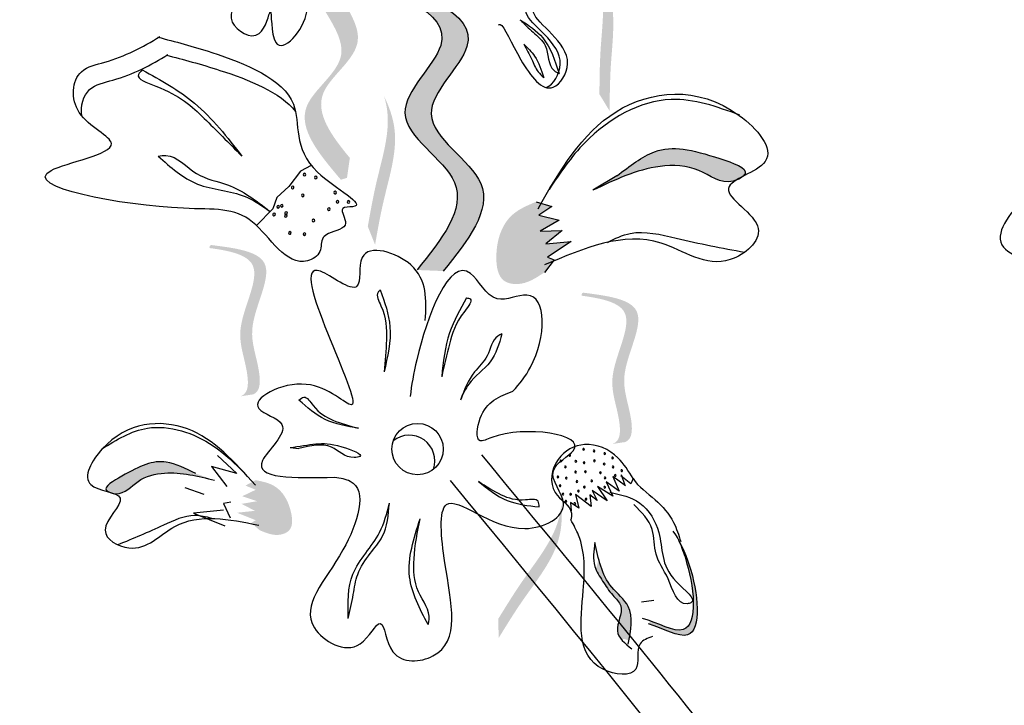
# Model space of a CAD drawing. Units: millimetres. Extents: x 48 to 265, y 50 to 199.
# Drawn here: x 122 to 124, y 116 to 117 of the extents above; entities that cross this region are included whole.
import ezdxf

# ---------------------------------------------------------------- set-up
doc = ezdxf.new("R2010")
doc.units = ezdxf.units.MM
doc.layers.add('Z_Pflanzebene', color=7, linetype='Continuous')

# ---------------------------------------------------------------- blocks, each defined once
blk = doc.blocks.new('Z_Lavendel_')
at = {"lineweight": 30, "true_color": 0x44a009}
h = blk.add_hatch(color=74, dxfattribs=at)
edge = h.paths.add_edge_path()
edge.add_spline(control_points=[(-14.1802, 20.5002), (-14.2134, 20.5401), (-14.2665, 20.6142), (-14.1145, 20.7092), (-14.2282, 20.8126), (-14.2164, 20.8495), (-14.2132, 20.8544)], knot_values=[3.509882, 3.509882, 3.509882, 3.509882, 7.088532, 10.237069, 14.170147, 14.843915, 14.843915, 14.843915, 14.843915], degree=3, periodic=0)
edge.add_spline(control_points=[(-14.2132, 20.8544), (-14.234, 20.8442), (-14.2753, 20.8058), (-14.1438, 20.6862), (-14.3026, 20.587), (-14.2345, 20.5066), (-14.1962, 20.4614)], knot_values=[2.295062, 2.295062, 2.295062, 2.295062, 4.18365, 8.116728, 11.265265, 15.317095, 15.317095, 15.317095, 15.317095], degree=3, periodic=0)
edge.add_line((-14.1962, 20.4614), (-14.1853, 20.4648))
edge.add_spline(control_points=[(-14.1853, 20.4648), (-14.1837, 20.4766), (-14.182, 20.4884), (-14.1802, 20.5002)], knot_values=[144.751726, 144.751726, 144.751726, 144.751726, 145.762031, 145.762031, 145.762031, 145.762031], degree=3, periodic=0)
h = blk.add_hatch(color=74, dxfattribs=at)
edge = h.paths.add_edge_path()
edge.add_spline(control_points=[(-13.7176, 20.5838), (-13.7173, 20.6106), (-13.7168, 20.6787), (-13.7029, 20.7745), (-13.7327, 20.829), (-13.7455, 20.847)], knot_values=[0.549592, 0.549592, 0.549592, 0.549592, 1.117331, 1.997312, 2.458846, 2.458846, 2.458846, 2.458846], degree=3, periodic=0)
edge.add_spline(control_points=[(-13.7455, 20.847), (-13.7412, 20.8382), (-13.7228, 20.7918), (-13.7349, 20.7084), (-13.7355, 20.6403), (-13.7357, 20.6136)], knot_values=[3.19782, 3.19782, 3.19782, 3.19782, 4.05183, 7.578126, 9.853196, 9.853196, 9.853196, 9.853196], degree=3, periodic=0)
edge.add_line((-13.7357, 20.6136), (-13.7176, 20.5838))
h = blk.add_hatch(color=74, dxfattribs=at)
edge = h.paths.add_edge_path()
edge.add_spline(control_points=[(-14.0138, 20.2989), (-13.9704, 20.353), (-13.8879, 20.4558), (-14.0964, 20.5678), (-13.8923, 20.7377), (-14.0556, 20.7948), (-14.1579, 20.8306)], knot_values=[0, 0, 0, 0, 1.189658, 2.257664, 3.212729, 4.815743, 4.815743, 4.815743, 4.815743], degree=3, periodic=0)
edge.add_line((-14.1579, 20.8306), (-14.2047, 20.8326))
edge.add_spline(control_points=[(-14.2047, 20.8326), (-14.1024, 20.7968), (-13.9391, 20.7397), (-14.1432, 20.5697), (-13.9347, 20.4577), (-14.0172, 20.355), (-14.0606, 20.3008)], knot_values=[0, 0, 0, 0, 1.603014, 2.558079, 3.626085, 4.815743, 4.815743, 4.815743, 4.815743], degree=3, periodic=0)
edge.add_line((-14.0606, 20.3008), (-14.0138, 20.2989))
h = blk.add_hatch(color=74, dxfattribs=at)
edge = h.paths.add_edge_path()
edge.add_spline(control_points=[(-14.1353, 20.3459), (-14.1307, 20.3722), (-14.1188, 20.4392), (-14.0892, 20.5315), (-14.1096, 20.5902), (-14.1193, 20.61)], knot_values=[0.549592, 0.549592, 0.549592, 0.549592, 1.117331, 1.997312, 2.458846, 2.458846, 2.458846, 2.458846], degree=3, periodic=0)
edge.add_spline(control_points=[(-14.1193, 20.61), (-14.1164, 20.6006), (-14.106, 20.5519), (-14.1318, 20.4716), (-14.1436, 20.4045), (-14.1483, 20.3782)], knot_values=[3.19782, 3.19782, 3.19782, 3.19782, 4.05183, 7.578126, 9.853196, 9.853196, 9.853196, 9.853196], degree=3, periodic=0)
edge.add_line((-14.1483, 20.3782), (-14.1353, 20.3459))
h = blk.add_hatch(color=74, dxfattribs=at)
edge = h.paths.add_edge_path()
edge.add_spline(control_points=[(-13.4805, 20.4672), (-13.4786, 20.4687), (-13.4672, 20.4813), (-13.5583, 20.512), (-13.6268, 20.5285), (-13.6822, 20.4855), (-13.7046, 20.4681)], knot_values=[0, 0, 0, 0, 0.021073, 0.16697, 0.493177, 0.715318, 0.715318, 0.715318, 0.715318], degree=3, periodic=0)
edge.add_line((-13.7046, 20.4681), (-13.7474, 20.4426))
edge.add_spline(control_points=[(-13.7474, 20.4426), (-13.7087, 20.4611), (-13.6488, 20.4897), (-13.558, 20.4866), (-13.5191, 20.452), (-13.4935, 20.4602), (-13.4914, 20.4611)], knot_values=[0.747532, 0.747532, 0.747532, 0.747532, 1.101384, 1.29572, 1.472665, 1.488766, 1.488766, 1.488766, 1.488766], degree=3, periodic=0)
edge.add_spline(control_points=[(-13.4914, 20.4611), (-13.4881, 20.4631), (-13.4843, 20.4651), (-13.4805, 20.4672)], knot_values=[1.612387, 1.612387, 1.612387, 1.612387, 1.643879, 1.643879, 1.643879, 1.643879], degree=3, periodic=0)
h = blk.add_hatch(color=74, dxfattribs=at)
edge = h.paths.add_edge_path()
edge.add_spline(control_points=[(-13.8482, 20.4223), (-13.8633, 20.416), (-13.9046, 20.3988), (-13.9243, 20.3385), (-13.9152, 20.2802), (-13.8708, 20.2717), (-13.8486, 20.2866), (-13.8337, 20.2966)], knot_values=[0, 0, 0, 0, 0.161114, 0.441427, 0.586891, 0.672069, 0.848925, 0.848925, 0.848925, 0.848925], degree=3, periodic=0)
edge.add_line((-13.8337, 20.2966), (-13.8163, 20.3189))
edge.add_line((-13.8163, 20.3189), (-13.8283, 20.3237))
edge.add_line((-13.8283, 20.3237), (-13.7861, 20.3514))
edge.add_line((-13.7861, 20.3514), (-13.8312, 20.3472))
edge.add_line((-13.8312, 20.3472), (-13.8019, 20.3709))
edge.add_line((-13.8019, 20.3709), (-13.8413, 20.3697))
edge.add_line((-13.8413, 20.3697), (-13.8072, 20.3893))
edge.add_line((-13.8072, 20.3893), (-13.8437, 20.3984))
edge.add_line((-13.8437, 20.3984), (-13.8206, 20.4139))
edge.add_line((-13.8206, 20.4139), (-13.8482, 20.4223))
h = blk.add_hatch(color=74, dxfattribs=at)
edge = h.paths.add_edge_path()
edge.add_spline(control_points=[(-14.3751, 20.0759), (-14.3708, 20.0776), (-14.36, 20.086), (-14.3638, 20.1359), (-14.3918, 20.2013), (-14.3179, 20.3192), (-14.3948, 20.3351), (-14.4304, 20.3399)], knot_values=[0.560734, 0.560734, 0.560734, 0.560734, 1.190913, 2.562758, 5.447101, 10.10323, 13.468903, 13.468903, 13.468903, 13.468903], degree=3, periodic=0)
edge.add_spline(control_points=[(-14.4304, 20.3399), (-14.4301, 20.3413), (-14.4298, 20.3427), (-14.4295, 20.3441)], knot_values=[18.947861, 18.947861, 18.947861, 18.947861, 19.178659, 19.178659, 19.178659, 19.178659], degree=3, periodic=0)
edge.add_line((-14.4295, 20.3441), (-14.4271, 20.3452))
edge.add_spline(control_points=[(-14.4271, 20.3452), (-14.3849, 20.3399), (-14.2928, 20.3282), (-14.3706, 20.2042), (-14.3426, 20.1388), (-14.3388, 20.0896), (-14.3488, 20.0811), (-14.3525, 20.0794)], knot_values=[0, 0, 0, 0, 6.05927, 13.244655, 17.695802, 19.812847, 20.683744, 20.683744, 20.683744, 20.683744], degree=3, periodic=0)
edge.add_spline(control_points=[(-14.3525, 20.0794), (-14.3599, 20.0784), (-14.3674, 20.0772), (-14.3751, 20.0759)], knot_values=[3.688703, 3.688703, 3.688703, 3.688703, 4.546623, 4.546623, 4.546623, 4.546623], degree=3, periodic=0)
h = blk.add_hatch(color=74, dxfattribs=at)
edge = h.paths.add_edge_path()
edge.add_spline(control_points=[(-13.7124, 19.991), (-13.7081, 19.9928), (-13.6973, 20.0012), (-13.7011, 20.0511), (-13.7291, 20.1165), (-13.6552, 20.2344), (-13.7321, 20.2503), (-13.7677, 20.2551)], knot_values=[0.560734, 0.560734, 0.560734, 0.560734, 1.190913, 2.562758, 5.447101, 10.10323, 13.468903, 13.468903, 13.468903, 13.468903], degree=3, periodic=0)
edge.add_spline(control_points=[(-13.7677, 20.2551), (-13.7674, 20.2565), (-13.7671, 20.2579), (-13.7668, 20.2593)], knot_values=[18.947861, 18.947861, 18.947861, 18.947861, 19.178659, 19.178659, 19.178659, 19.178659], degree=3, periodic=0)
edge.add_line((-13.7668, 20.2593), (-13.7644, 20.2604))
edge.add_spline(control_points=[(-13.7644, 20.2604), (-13.7222, 20.255), (-13.6301, 20.2434), (-13.7079, 20.1194), (-13.6799, 20.054), (-13.6761, 20.0048), (-13.6861, 19.9963), (-13.6898, 19.9945)], knot_values=[0, 0, 0, 0, 6.05927, 13.244655, 17.695802, 19.812847, 20.683744, 20.683744, 20.683744, 20.683744], degree=3, periodic=0)
edge.add_spline(control_points=[(-13.6898, 19.9945), (-13.6972, 19.9936), (-13.7047, 19.9924), (-13.7124, 19.991)], knot_values=[3.688703, 3.688703, 3.688703, 3.688703, 4.546623, 4.546623, 4.546623, 4.546623], degree=3, periodic=0)
h = blk.add_hatch(color=74, dxfattribs=at)
edge = h.paths.add_edge_path()
edge.add_spline(control_points=[(-14.4545, 19.9384), (-14.4726, 19.9473), (-14.5172, 19.9693), (-14.5625, 19.9481), (-14.6215, 19.9138), (-14.6118, 19.9067), (-14.6102, 19.9059)], knot_values=[0, 0, 0, 0, 0.402957, 0.994686, 1.259338, 1.297564, 1.297564, 1.297564, 1.297564], degree=3, periodic=0)
edge.add_spline(control_points=[(-14.6102, 19.9059), (-14.6072, 19.905), (-14.6044, 19.9042), (-14.6017, 19.9032)], knot_values=[2.924816, 2.924816, 2.924816, 2.924816, 2.98194, 2.98194, 2.98194, 2.98194], degree=3, periodic=0)
edge.add_spline(control_points=[(-14.6017, 19.9032), (-14.6002, 19.9029), (-14.5812, 19.9009), (-14.5591, 19.9304), (-14.4964, 19.9454), (-14.4507, 19.934), (-14.4212, 19.9266)], knot_values=[1.355997, 1.355997, 1.355997, 1.355997, 1.385203, 1.706177, 2.058696, 2.700571, 2.700571, 2.700571, 2.700571], degree=3, periodic=0)
edge.add_line((-14.4212, 19.9266), (-14.4545, 19.9384))
h = blk.add_hatch(color=74, dxfattribs=at)
edge = h.paths.add_edge_path()
edge.add_spline(control_points=[(-14.3405, 19.8374), (-14.3287, 19.8326), (-14.3112, 19.8254), (-14.2815, 19.8376), (-14.2834, 19.8794), (-14.3057, 19.9185), (-14.3369, 19.9246), (-14.3482, 19.9268)], knot_values=[0, 0, 0, 0, 0.263378, 0.390226, 0.606853, 1.0243, 1.264234, 1.264234, 1.264234, 1.264234], degree=3, periodic=0)
edge.add_line((-14.3482, 19.9268), (-14.3662, 19.9171))
edge.add_line((-14.3662, 19.9171), (-14.348, 19.9096))
edge.add_line((-14.348, 19.9096), (-14.3721, 19.8981))
edge.add_line((-14.3721, 19.8981), (-14.3455, 19.8893))
edge.add_line((-14.3455, 19.8893), (-14.3731, 19.8846))
edge.add_line((-14.3731, 19.8846), (-14.3494, 19.8722))
edge.add_line((-14.3494, 19.8722), (-14.3813, 19.8688))
edge.add_line((-14.3813, 19.8688), (-14.3481, 19.8555))
edge.add_line((-14.3481, 19.8555), (-14.3558, 19.8505))
edge.add_line((-14.3558, 19.8505), (-14.3405, 19.8374))
h = blk.add_hatch(color=74, dxfattribs=at)
edge = h.paths.add_edge_path()
edge.add_spline(control_points=[(-13.9154, 19.6455), (-13.9014, 19.6683), (-13.8657, 19.7263), (-13.8043, 19.8012), (-13.8018, 19.8633), (-13.8035, 19.8853)], knot_values=[0.549592, 0.549592, 0.549592, 0.549592, 1.117331, 1.997312, 2.458846, 2.458846, 2.458846, 2.458846], degree=3, periodic=0)
edge.add_spline(control_points=[(-13.8035, 19.8853), (-13.8043, 19.8755), (-13.8125, 19.8264), (-13.8659, 19.7612), (-13.9016, 19.7031), (-13.9156, 19.6804)], knot_values=[3.19782, 3.19782, 3.19782, 3.19782, 4.05183, 7.578126, 9.853196, 9.853196, 9.853196, 9.853196], degree=3, periodic=0)
edge.add_line((-13.9156, 19.6804), (-13.9154, 19.6455))
h = blk.add_hatch(color=74, dxfattribs=at)
edge = h.paths.add_edge_path()
edge.add_spline(control_points=[(-13.6484, 19.6708), (-13.6217, 19.6629), (-13.5479, 19.6194), (-13.5628, 19.7511), (-13.5876, 19.8075), (-13.5951, 19.8206)], knot_values=[0.885816, 0.885816, 0.885816, 0.885816, 1.264194, 1.901884, 2.127969, 2.127969, 2.127969, 2.127969], degree=3, periodic=0)
edge.add_spline(control_points=[(-13.5951, 19.8206), (-13.5908, 19.8113), (-13.5688, 19.755), (-13.5551, 19.634), (-13.6224, 19.6679), (-13.6457, 19.6764)], knot_values=[0.972027, 0.972027, 0.972027, 0.972027, 1.111901, 1.749592, 2.06759, 2.06759, 2.06759, 2.06759], degree=3, periodic=0)
edge.add_spline(control_points=[(-13.6457, 19.6764), (-13.6459, 19.6742), (-13.6468, 19.6723), (-13.6484, 19.6708)], knot_values=[1.577532, 1.577532, 1.577532, 1.577532, 1.655777, 1.655777, 1.655777, 1.655777], degree=3, periodic=0)
h = blk.add_hatch(color=74, dxfattribs=at)
edge = h.paths.add_edge_path()
edge.add_spline(control_points=[(-13.6834, 19.6413), (-13.6789, 19.6634), (-13.673, 19.7012), (-13.7207, 19.7371), (-13.7326, 19.7688), (-13.7373, 19.7873)], knot_values=[0.028446, 0.028446, 0.028446, 0.028446, 0.325897, 0.545492, 0.818266, 0.818266, 0.818266, 0.818266], degree=3, periodic=0)
edge.add_spline(control_points=[(-13.7373, 19.7873), (-13.7387, 19.7807), (-13.7403, 19.7741), (-13.7418, 19.7675)], knot_values=[0.524979, 0.524979, 0.524979, 0.524979, 0.623469, 0.623469, 0.623469, 0.623469], degree=3, periodic=0)
edge.add_spline(control_points=[(-13.7418, 19.7675), (-13.7388, 19.7605), (-13.7283, 19.7449), (-13.7149, 19.7236), (-13.6874, 19.6989), (-13.7096, 19.6657), (-13.7008, 19.6485), (-13.6972, 19.6441)], knot_values=[0.23561, 0.23561, 0.23561, 0.23561, 0.348725, 0.498875, 0.614681, 0.831441, 0.914602, 0.914602, 0.914602, 0.914602], degree=3, periodic=0)
edge.add_spline(control_points=[(-13.6972, 19.6441), (-13.6969, 19.6441), (-13.6925, 19.6447), (-13.6877, 19.6432), (-13.6834, 19.6413)], knot_values=[1.30495, 1.30495, 1.30495, 1.30495, 1.309836, 1.374176, 1.374176, 1.374176, 1.374176], degree=3, periodic=0)
at = {"color": 74, "lineweight": 30, "true_color": 0x44a009}
for p, q in [((-14.2492, 20.4868), (-14.268, 20.4766)), ((-14.268, 20.4766), (-14.289, 20.4493)), ((-13.7046, 20.4681), (-13.7474, 20.4426)), ((-14.289, 20.4493), (-14.3106, 20.4299)), ((-14.3106, 20.4299), (-14.3172, 20.4094)), ((-13.8482, 20.4223), (-13.8206, 20.4139)), ((-14.3172, 20.4094), (-14.3464, 20.38)), ((-13.8206, 20.4139), (-13.8437, 20.3984)), ((-13.8437, 20.3984), (-13.8072, 20.3893)), ((-13.8072, 20.3893), (-13.8413, 20.3697)), ((-13.8413, 20.3697), (-13.8019, 20.3709)), ((-13.8019, 20.3709), (-13.8312, 20.3472)), ((-13.8312, 20.3472), (-13.7861, 20.3514)), ((-13.7861, 20.3514), (-13.8283, 20.3237)), ((-13.8163, 20.3189), (-13.8337, 20.2966)), ((-13.8283, 20.3237), (-13.8163, 20.3189)), ((-14.2866, 19.9847), (-14.2712, 19.9831)), ((-14.4158, 19.9706), (-14.3816, 19.9389)), ((-14.3816, 19.9389), (-14.4267, 19.9508)), ((-14.4267, 19.9508), (-14.3992, 19.9156)), ((-13.7008, 19.9069), (-13.7239, 19.9235)), ((-13.7239, 19.9235), (-13.7118, 19.8981)), ((-13.689, 19.9166), (-13.7121, 19.9332)), ((-13.7121, 19.9332), (-13.7008, 19.9069)), ((-13.68, 19.9201), (-13.6977, 19.9347)), ((-13.6972, 19.9368), (-13.6902, 19.918)), ((-13.6758, 19.9295), (-13.68, 19.9201)), ((-14.4739, 19.9135), (-14.4406, 19.9018)), ((-13.7484, 19.9086), (-13.7397, 19.8905)), ((-13.7218, 19.8902), (-13.7484, 19.9086)), ((-13.7393, 19.9157), (-13.7218, 19.8902)), ((-13.7118, 19.8981), (-13.7393, 19.9157)), ((-13.7507, 19.8799), (-13.7782, 19.9011)), ((-13.7782, 19.9011), (-13.7723, 19.8767)), ((-13.7397, 19.8905), (-13.753, 19.9006)), ((-13.753, 19.9006), (-13.7507, 19.8799)), ((-14.4053, 19.8736), (-14.4586, 19.8679)), ((-14.3923, 19.8875), (-14.4051, 19.8855)), ((-14.4051, 19.8855), (-14.3932, 19.8598)), ((-13.7723, 19.8767), (-13.7874, 19.8868)), ((-13.7874, 19.8868), (-13.7858, 19.8724)), ((-14.4586, 19.8679), (-14.4031, 19.8457)), ((-13.6389, 19.7127), (-13.6608, 19.7095))]:
    blk.add_line(p, q, dxfattribs=at)
blk.add_circle((-14.0596, 19.9821), 0.0457, dxfattribs=at)
for centre, radius, start, end in [((-14.2609, 20.4706), 0.00236, 37.5289, 217.5289), ((-14.2609, 20.4706), 0.00236, 217.5289, 37.5289), ((-14.241, 20.4652), 0.00236, 37.5289, 217.5289), ((-14.2821, 20.4476), 0.00236, 37.5289, 217.5289), ((-14.241, 20.4652), 0.00236, 217.5289, 37.5289), ((-14.2821, 20.4476), 0.00236, 217.5289, 37.5289), ((-14.2642, 20.4334), 0.00236, 37.5289, 217.5289), ((-14.2642, 20.4334), 0.00236, 217.5289, 37.5289), ((-14.2065, 20.4385), 0.00236, 37.5289, 217.5289), ((-14.2065, 20.4385), 0.00236, 217.5289, 37.5289), ((-14.3079, 20.4134), 0.00236, 37.5289, 217.5289), ((-14.3079, 20.4134), 0.00236, 217.5289, 37.5289), ((-14.3014, 20.415), 0.00236, 37.5289, 217.5289), ((-14.3014, 20.415), 0.00236, 217.5289, 37.5289), ((-14.2023, 20.4221), 0.00236, 37.5289, 217.5289), ((-14.2023, 20.4221), 0.00236, 217.5289, 37.5289), ((-14.1826, 20.4219), 0.00236, 37.5289, 217.5289), ((-14.1826, 20.4219), 0.00236, 217.5289, 37.5289), ((-14.3153, 20.3997), 0.00236, 37.5289, 217.5289), ((-14.3153, 20.3997), 0.00236, 217.5289, 37.5289), ((-14.2943, 20.3971), 0.00236, 37.5289, 217.5289), ((-14.2939, 20.402), 0.00236, 37.5289, 217.5289), ((-14.2943, 20.3971), 0.00236, 217.5289, 37.5289), ((-14.2939, 20.402), 0.00236, 217.5289, 37.5289), ((-14.2175, 20.4091), 0.00236, 37.5289, 217.5289), ((-14.2175, 20.4091), 0.00236, 217.5289, 37.5289), ((-14.2451, 20.3888), 0.00236, 37.5289, 217.5289), ((-14.2451, 20.3888), 0.00236, 217.5289, 37.5289), ((-14.2872, 20.3667), 0.00236, 37.5289, 217.5289), ((-14.2872, 20.3667), 0.00236, 217.5289, 37.5289), ((-14.261, 20.3646), 0.00236, 37.5289, 217.5289), ((-14.261, 20.3646), 0.00236, 217.5289, 37.5289), ((-14.0745, 19.9611), 0.0457, 341.0234, 128.3061), ((-13.764, 19.9818), 0.00155, 126.2809, 306.2809), ((-13.764, 19.9818), 0.00155, 306.2809, 126.2809), ((-13.7452, 19.9787), 0.00155, 126.2809, 306.2809), ((-13.7452, 19.9787), 0.00155, 306.2809, 126.2809), ((-13.8044, 19.961), 0.00155, 126.2809, 306.2809), ((-13.8044, 19.961), 0.00155, 306.2809, 126.2809), ((-13.7886, 19.971), 0.00155, 126.2809, 306.2809), ((-13.7886, 19.971), 0.00155, 306.2809, 126.2809), ((-13.7777, 19.9604), 0.00155, 126.2809, 306.2809), ((-13.7777, 19.9604), 0.00155, 306.2809, 126.2809), ((-13.763, 19.9578), 0.00155, 126.2809, 306.2809), ((-13.763, 19.9578), 0.00155, 306.2809, 126.2809), ((-13.7447, 19.9612), 0.00155, 126.2809, 306.2809), ((-13.7447, 19.9612), 0.00155, 306.2809, 126.2809), ((-13.7262, 19.974), 0.00155, 126.2809, 306.2809), ((-13.7262, 19.974), 0.00155, 306.2809, 126.2809), ((-13.7122, 19.9664), 0.00155, 126.2809, 306.2809), ((-13.7122, 19.9664), 0.00155, 306.2809, 126.2809), ((-13.7962, 19.9504), 0.00155, 126.2809, 306.2809), ((-13.7962, 19.9504), 0.00155, 306.2809, 126.2809), ((-13.7781, 19.9413), 0.00155, 126.2809, 306.2809), ((-13.7781, 19.9413), 0.00155, 306.2809, 126.2809), ((-13.7607, 19.9417), 0.00155, 126.2809, 306.2809), ((-13.7607, 19.9417), 0.00155, 306.2809, 126.2809), ((-13.734, 19.9399), 0.00155, 126.2809, 306.2809), ((-13.734, 19.9399), 0.00155, 306.2809, 126.2809), ((-13.7273, 19.9553), 0.00155, 126.2809, 306.2809), ((-13.7273, 19.9553), 0.00155, 306.2809, 126.2809), ((-13.7114, 19.9502), 0.00155, 126.2809, 306.2809), ((-13.7114, 19.9502), 0.00155, 306.2809, 126.2809), ((-13.6959, 19.9437), 0.00155, 126.2809, 306.2809), ((-13.6959, 19.9437), 0.00155, 306.2809, 126.2809), ((-13.8096, 19.9325), 0.00155, 126.2809, 306.2809), ((-13.8096, 19.9325), 0.00155, 306.2809, 126.2809), ((-13.7949, 19.9304), 0.00155, 126.2809, 306.2809), ((-13.7949, 19.9304), 0.00155, 306.2809, 126.2809), ((-13.7759, 19.9244), 0.00155, 126.2809, 306.2809), ((-13.7759, 19.9244), 0.00155, 306.2809, 126.2809), ((-13.7494, 19.9254), 0.00155, 126.2809, 306.2809), ((-13.7494, 19.9254), 0.00155, 306.2809, 126.2809), ((-13.7257, 19.9307), 0.00155, 126.2809, 306.2809), ((-13.7257, 19.9307), 0.00155, 306.2809, 126.2809), ((-13.7075, 19.9352), 0.00155, 126.2809, 306.2809), ((-13.7075, 19.9352), 0.00155, 306.2809, 126.2809), ((-13.8058, 19.9169), 0.00155, 126.2809, 306.2809), ((-13.8058, 19.9169), 0.00155, 306.2809, 126.2809), ((-13.7731, 19.9073), 0.00155, 126.2809, 306.2809), ((-13.7731, 19.9073), 0.00155, 306.2809, 126.2809), ((-13.7626, 19.9145), 0.00155, 126.2809, 306.2809), ((-13.7626, 19.9145), 0.00155, 306.2809, 126.2809), ((-13.7263, 19.9142), 0.00155, 126.2809, 306.2809), ((-13.7263, 19.9142), 0.00155, 306.2809, 126.2809), ((-13.8008, 19.902), 0.00155, 126.2809, 306.2809), ((-13.8008, 19.902), 0.00155, 306.2809, 126.2809), ((-13.7954, 19.8892), 0.00155, 126.2809, 306.2809), ((-13.7954, 19.8892), 0.00155, 306.2809, 126.2809), ((-13.7869, 19.9017), 0.00155, 126.2809, 306.2809), ((-13.7869, 19.9017), 0.00155, 306.2809, 126.2809), ((-13.7596, 19.8929), 0.00155, 126.2809, 306.2809), ((-13.7596, 19.8929), 0.00155, 306.2809, 126.2809), ((-13.7795, 19.885), 0.00155, 126.2809, 306.2809), ((-13.7795, 19.885), 0.00155, 306.2809, 126.2809)]:
    blk.add_arc(centre, radius, start, end, dxfattribs=at)
for points in [[(-14.3406, 20.9432), (-14.4622, 20.9466), (-14.4672, 20.8689), (-14.3483, 20.869), (-14.3647, 20.8019), (-14.3897, 20.742), (-14.3418, 20.7214), (-14.3221, 20.76), (-14.3122, 20.7058), (-14.2562, 20.7625), (-14.2968, 20.8824), (-14.2269, 20.8626), (-14.1514, 20.8672), (-14.162, 20.9152), (-14.269, 20.9389), (-14.2445, 21.1146), (-14.2886, 21.1411), (-14.3054, 21.1303), (-14.343, 21.1592), (-14.3703, 21.0777), (-14.3375, 20.9429)], [(-14.2047, 20.8326), (-14.0184, 20.7006), (-14.0822, 20.5804), (-13.9939, 20.4566), (-14.0606, 20.3008)], [(-14.1579, 20.8306), (-13.9716, 20.6986), (-14.0354, 20.5785), (-13.9471, 20.4546), (-14.0138, 20.2989)], [(-13.8768, 20.7461), (-13.8537, 20.7238), (-13.8323, 20.7001), (-13.8166, 20.6558), (-13.8076, 20.6504)], [(-13.8768, 20.7461), (-13.8366, 20.7138), (-13.8076, 20.6504)], [(-13.8703, 20.7026), (-13.8563, 20.6756), (-13.8449, 20.6536), (-13.8348, 20.6433)], [(-13.8703, 20.7026), (-13.8511, 20.6814), (-13.8348, 20.6433)], [(-14.55, 20.6569), (-14.5567, 20.6489), (-14.5259, 20.628), (-14.4395, 20.5705), (-14.3725, 20.5034)], [(-14.55, 20.6569), (-14.4567, 20.5975), (-14.3725, 20.5034)], [(-13.8451, 20.4099), (-13.7061, 20.5823), (-13.4868, 20.5759), (-13.4404, 20.4941), (-13.5059, 20.446), (-13.4529, 20.3745), (-13.5026, 20.3192), (-13.626, 20.3486), (-13.8336, 20.3098)], [(-13.4858, 20.5765), (-13.6081, 20.6043), (-13.7614, 20.5277), (-13.8252, 20.4443)], [(-13.7046, 20.4681), (-13.6375, 20.5112), (-13.5211, 20.499), (-13.4764, 20.4718), (-13.4977, 20.459), (-13.5584, 20.4779), (-13.6277, 20.4851), (-13.7474, 20.4426)], [(-14.5214, 20.5034), (-14.5078, 20.5047), (-14.4532, 20.4723), (-14.3984, 20.4525), (-14.3231, 20.4056)], [(-14.5214, 20.5034), (-14.4515, 20.4538), (-14.3669, 20.4315), (-14.3231, 20.4056)], [(-12.5913, 20.2898), (-12.7496, 20.4553), (-12.9751, 20.4296), (-13.0159, 20.3412), (-12.9441, 20.2974), (-12.9926, 20.219), (-12.9365, 20.1664), (-12.8118, 20.2075), (-12.5944, 20.1856)], [(-14.0459, 20.2111), (-14.0716, 20.3097), (-14.1583, 20.3228), (-14.1676, 20.2718), (-14.2328, 20.2986), (-14.1776, 20.0609), (-14.2579, 20.0973), (-14.3424, 20.0541), (-14.3013, 20.0259), (-14.336, 19.9615), (-14.2071, 19.9321)], [(-14.126, 20.2653), (-14.1299, 20.2613), (-14.1249, 20.2372), (-14.1151, 20.1766), (-14.1193, 20.1194)], [(-14.126, 20.2653), (-14.1089, 20.1999), (-14.1193, 20.1194)], [(-13.9722, 20.2512), (-13.966, 20.2492), (-13.9756, 20.2278), (-14.0029, 20.1686), (-14.0167, 20.1107)], [(-13.9722, 20.2512), (-14.0026, 20.1888), (-14.0167, 20.1107)], [(-13.9093, 20.187), (-13.9169, 20.1833), (-13.9355, 20.148), (-13.9584, 20.1193), (-13.9832, 20.0694)], [(-13.9093, 20.187), (-13.9304, 20.1375), (-13.9683, 20.0977), (-13.9832, 20.0694)], [(-14.2071, 19.9321), (-14.1798, 19.9252), (-14.1926, 19.8026), (-14.2431, 19.6639), (-14.162, 19.6355), (-14.1262, 19.6717), (-14.1035, 19.6214), (-14.0322, 19.6139), (-14.0109, 19.7796), (-14.0081, 19.8833), (-13.8685, 19.8407), (-13.7998, 19.8855), (-13.8178, 19.9434), (-13.782, 19.9796), (-13.9276, 20.0028), (-13.9482, 19.997), (-13.948, 20.037), (-13.89, 20.0853)], [(-14.271, 20.0691), (-14.2623, 20.0745), (-14.2456, 20.0595), (-14.2104, 20.0336), (-14.1649, 20.0191)], [(-14.1649, 20.0191), (-14.2244, 20.0348), (-14.271, 20.0691)], [(-14.3486, 19.9178), (-14.4697, 20.0179), (-14.6212, 19.9824), (-14.6419, 19.9189), (-14.5895, 19.8948), (-14.6163, 19.8376), (-14.5738, 19.8062), (-14.4922, 19.8441), (-14.3424, 19.8466)], [(-14.622, 19.9827), (-14.5409, 20.0193), (-14.4235, 19.9878), (-14.3673, 19.9389)], [(-14.2866, 19.9847), (-14.2407, 19.9912), (-14.1947, 19.9863), (-14.1626, 19.9689), (-14.1727, 19.9671), (-14.2131, 19.9855), (-14.2712, 19.9831)], [(-13.6758, 19.9295), (-13.7028, 19.9667), (-13.7622, 19.9902), (-13.8091, 19.9637), (-13.8147, 19.9051), (-13.7856, 19.8679), (-13.7864, 19.8561)], [(-14.4545, 19.9384), (-14.5073, 19.9588), (-14.5865, 19.9338), (-14.6137, 19.9086), (-14.5971, 19.9027), (-14.5576, 19.9244), (-14.5104, 19.9393), (-14.4212, 19.9266)], [(-11.1541, 12.592), (-11.977, 14.6366), (-12.3774, 17.348), (-14.001, 19.926)], [(-13.8432, 19.8791), (-13.8449, 19.8892), (-13.8673, 19.8915), (-13.9101, 19.9002), (-13.9513, 19.9243)], [(-13.9513, 19.9243), (-13.8998, 19.8907), (-13.8432, 19.8791)], [(-13.7171, 19.9052), (-13.6637, 19.8861), (-13.63, 19.8337), (-13.5988, 19.7462), (-13.5728, 19.7085), (-13.5794, 19.7068), (-13.6135, 19.7512), (-13.6349, 19.7953), (-13.6418, 19.8391), (-13.6742, 19.8832)], [(-14.183, 19.6807), (-14.1748, 19.7594), (-14.1272, 19.8339), (-14.1099, 19.8858)], [(-14.183, 19.6807), (-14.1741, 19.7233), (-14.1662, 19.7591), (-14.1439, 19.7963), (-14.1224, 19.8265), (-14.1099, 19.8858)], [(-14.0409, 19.6698), (-14.0738, 19.7548), (-14.055, 19.8582)], [(-14.0409, 19.6698), (-14.0391, 19.6782), (-14.0579, 19.7281), (-14.0659, 19.7868), (-14.055, 19.8582)], [(-13.6409, 19.6487), (-13.663, 19.6357), (-13.6707, 19.5906), (-13.7291, 19.5902), (-13.7644, 19.7305), (-13.773, 19.8287), (-13.7864, 19.8561)], [(-13.7436, 19.8157), (-13.744, 19.7733), (-13.73, 19.7472), (-13.7119, 19.7221), (-13.6976, 19.7029), (-13.7038, 19.6586), (-13.6779, 19.6265)], [(-13.6847, 19.6349), (-13.6844, 19.7021), (-13.7139, 19.7365), (-13.7436, 19.8157)]]:
    blk.add_spline(points, degree=3, dxfattribs=at)
for points, knots in [([(-13.9155, 20.7367), (-13.9146, 20.7379), (-13.9078, 20.7408), (-13.8785, 20.6709), (-13.8243, 20.6011), (-13.7656, 20.6935), (-13.94, 20.7885), (-13.6971, 20.803), (-13.7118, 20.9229), (-13.7614, 20.9172), (-13.7362, 21.0088), (-13.8686, 20.9059), (-13.8878, 20.8464), (-13.8996, 20.8097)], [4.02713, 4.02713, 4.02713, 4.02713, 4.091095, 4.458336, 4.841085, 5.089649, 5.643821, 6.540377, 6.80074, 6.90144, 7.141517, 7.576309, 8.277425, 8.277425, 8.277425, 8.277425]), ([(-13.8303, 20.6254), (-13.8178, 20.6308), (-13.7791, 20.6929), (-13.953, 20.7876), (-13.71, 20.802), (-13.7247, 20.922), (-13.7743, 20.9163), (-13.7613, 20.9638), (-13.7688, 20.9734), (-13.7709, 20.9744)], [4.846162, 4.846162, 4.846162, 4.846162, 5.089649, 5.643821, 6.540377, 6.80074, 6.90144, 7.141517, 7.203008, 7.203008, 7.203008, 7.203008]), ([(-14.5223, 20.7152), (-14.4915, 20.7073), (-14.4062, 20.6846), (-14.2475, 20.6207), (-14.2931, 20.4882), (-14.1365, 20.4106), (-14.2034, 20.414), (-14.1747, 20.3746), (-14.2123, 20.3706), (-14.2328, 20.3566), (-14.2287, 20.3307), (-14.2876, 20.2942), (-14.3522, 20.4173), (-14.4904, 20.3989), (-14.8565, 20.4635), (-14.5479, 20.5157), (-14.6809, 20.5691), (-14.6737, 20.6583), (-14.5938, 20.6739), (-14.549, 20.6975), (-14.5187, 20.7161)], [0.060767, 0.060767, 0.060767, 0.060767, 0.375505, 0.921862, 1.329491, 1.607338, 1.663334, 1.747289, 1.860687, 1.898255, 1.978418, 2.066078, 2.446066, 2.845256, 3.623815, 3.997392, 4.250465, 4.481275, 4.62405, 4.965032, 4.965032, 4.965032, 4.965032]), ([(-14.6574, 20.5745), (-14.6602, 20.5927), (-14.6508, 20.6281), (-14.5793, 20.642), (-14.5344, 20.6656), (-14.5042, 20.6842)], [4.3251381, 4.3251381, 4.3251381, 4.3251381, 4.4812749, 4.6240504, 4.9650324, 4.9650324, 4.9650324, 4.9650324]), ([(-14.5077, 20.6833), (-14.477, 20.6755), (-14.3995, 20.6548), (-14.3037, 20.6172), (-14.2771, 20.5828)], [0.0607671, 0.0607671, 0.0607671, 0.0607671, 0.3755048, 0.8421735, 0.8421735, 0.8421735, 0.8421735]), ([(-13.7212, 20.35), (-13.7079, 20.3567), (-13.6695, 20.3751), (-13.584, 20.3526), (-13.5172, 20.3399), (-13.477, 20.3324)], [0.0150673, 0.0150673, 0.0150673, 0.0150673, 0.1625906, 0.4415753, 0.8641305, 0.8641305, 0.8641305, 0.8641305]), ([(-13.89, 20.0853), (-13.8778, 20.0979), (-13.8299, 20.1599), (-13.8286, 20.2846), (-13.9273, 20.2315), (-13.9886, 20.3638), (-14.0558, 20.1835), (-14.0705, 20.0953), (-14.0727, 20.0759)], [15.074505, 15.074505, 15.074505, 15.074505, 15.438544, 16.685084, 17.198928, 17.830456, 19.586396, 20.141525, 20.141525, 20.141525, 20.141525]), ([(-11.0895, 12.6241), (-11.179, 12.8043), (-11.2684, 12.9841), (-11.5258, 13.5256), (-11.6834, 13.889), (-11.878, 14.5084), (-11.9353, 14.7589), (-12.0159, 15.2737), (-12.0416, 15.5366), (-12.1148, 16.3284), (-12.1578, 16.8607), (-12.4546, 17.8625), (-12.7073, 18.3236), (-13.2924, 19.1791), (-13.6195, 19.5763), (-13.9453, 19.9719)], [0, 0, 0, 0, 0.828585, 0.828585, 2.485755, 2.485755, 3.576096, 3.576096, 4.666437, 4.666437, 6.84712, 6.84712, 9.027803, 9.027803, 11.082407, 11.082407, 11.082407, 11.082407]), ([(-13.6759, 19.9296), (-13.6662, 19.915), (-13.6352, 19.8938), (-13.6034, 19.8576), (-13.5946, 19.8292), (-13.591, 19.8176)], [0.1844735, 0.1844735, 0.1844735, 0.1844735, 0.4465842, 0.6993782, 0.8743241, 0.8743241, 0.8743241, 0.8743241]), ([(-14.4263, 19.8586), (-14.4364, 19.8614), (-14.4658, 19.8687), (-14.522, 19.841), (-14.5666, 19.8227), (-14.5935, 19.8117)], [0.0150673, 0.0150673, 0.0150673, 0.0150673, 0.1625906, 0.4415753, 0.8641305, 0.8641305, 0.8641305, 0.8641305]), ([(-13.6047, 19.8359), (-13.5931, 19.8193), (-13.5639, 19.7609), (-13.5479, 19.6194), (-13.6217, 19.6629), (-13.6484, 19.6708)], [0.793126, 0.793126, 0.793126, 0.793126, 1.111901, 1.749592, 2.127969, 2.127969, 2.127969, 2.127969]), ([(-13.5951, 19.8206), (-13.5908, 19.8113), (-13.5688, 19.755), (-13.5543, 19.6274), (-13.6313, 19.6727), (-13.6591, 19.6808)], [0.972027, 0.972027, 0.972027, 0.972027, 1.111901, 1.749592, 2.127969, 2.127969, 2.127969, 2.127969])]:
    blk.add_open_spline(points, degree=3, knots=knots, dxfattribs=at)

msp = doc.modelspace()

# ---------------------------------------------------------------- block references
at = {"layer": 'Z_Pflanzebene', "color": 74, "true_color": 0x44a009, "xscale": 1.0457516, "yscale": 1.0457516, "zscale": 1.0457516}
msp.add_blockref('Z_Lavendel_', (137.1541, 95.5905), dxfattribs=at)

doc.saveas('drawing.dxf')
